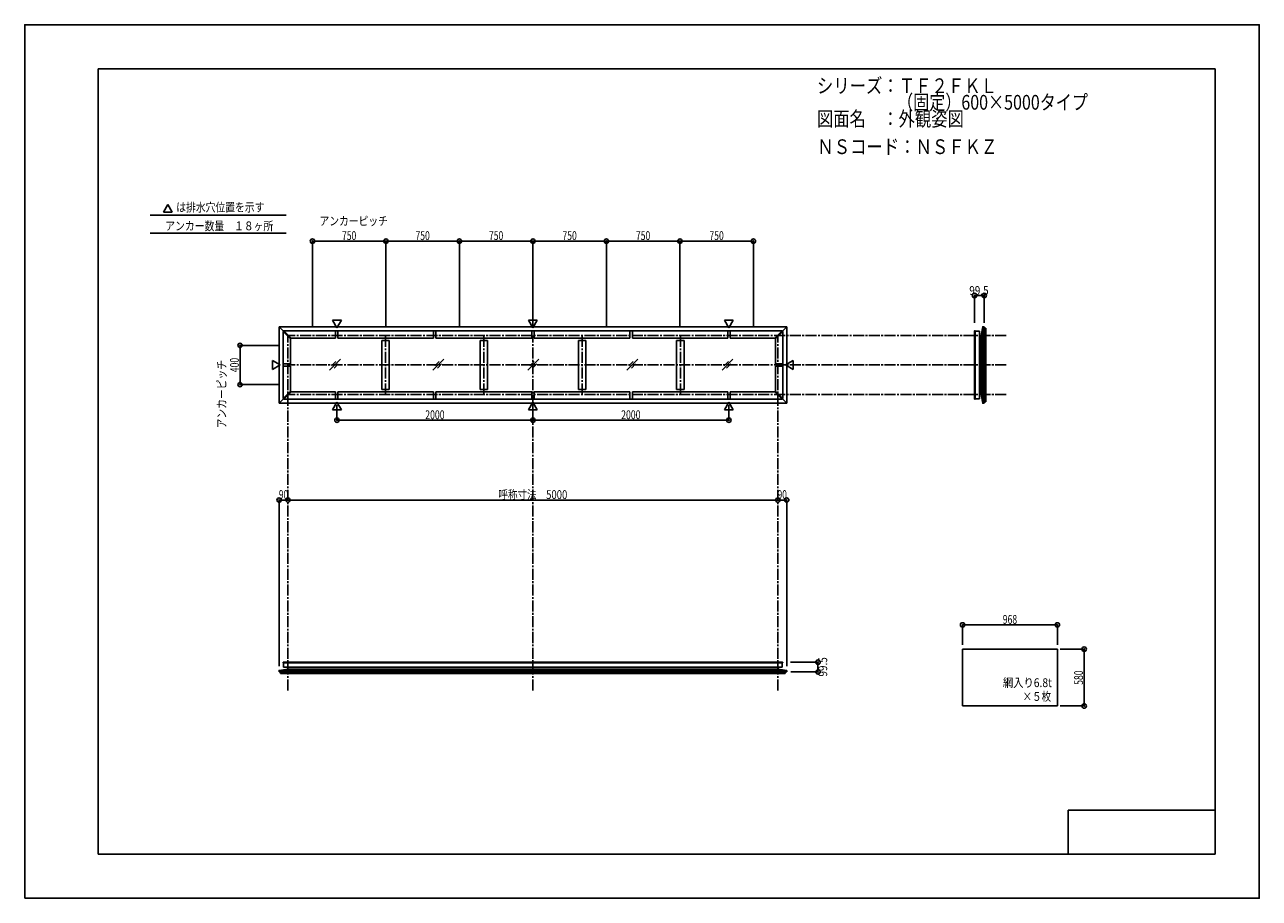
# Model space of a CAD drawing. Extents: x -210 to 210, y -148 to 148.
import ezdxf
from ezdxf.enums import TextEntityAlignment as Align

# ---------------------------------------------------------------- set-up
doc = ezdxf.new("R2010")
doc.units = 0
doc.header["$LTSCALE"] = 10
doc.header["$PDMODE"] = 32
doc.header["$PDSIZE"] = 1.5
doc.linetypes.add('DASHDOT', pattern=[0.5375, 0.375, -0.05, 0.0625, -0.05])
for name, color, linetype in [('LAYER010', 11, 'CONTINUOUS'), ('別途部材', 96, 'CONTINUOUS'), ('型材断面', 47, 'CONTINUOUS'), ('寸法', 80, 'CONTINUOUS'), ('文字', 79, 'CONTINUOUS'), ('曲げ物', 111, 'CONTINUOUS'), ('通り芯', 15, 'CONTINUOUS')]:
    doc.layers.add(name, color=color, linetype=linetype)
doc.styles.add('TextStyle03', font='MONOTXT', dxfattribs={"height": 1, "bigfont": 'BIGFONT'})

# ---------------------------------------------------------------- blocks, each defined once
blk = doc.blocks.new('*GRP_0001')
at = {"layer": '型材断面', "linetype": 'CONTINUOUS'}
for p, q in [((-185, -133.5), (-185, 133.5)), ((195, 133.5), (-185, 133.5)), ((195, 133.5), (195, -133.5)), ((145, -133.5), (145, -118.5)), ((195, -118.5), (145, -118.5)), ((195, -133.5), (-185, -133.5))]:
    blk.add_line(p, q, dxfattribs=at)
blk = doc.blocks.new('*DIM_0002')
at = {"layer": '寸法', "color": 0, "linetype": 'BYBLOCK'}
blk.add_line((46.224393, -13.121378), (-120.442275, -13.121378), dxfattribs=at)
at = {"layer": '寸法', "color": 0}
for p in [(-120.442275, -13.121378), (46.224393, -13.121378)]:
    blk.add_point(p, dxfattribs=at)
at = {"layer": '寸法', "color": 0, "linetype": 'CONTINUOUS', "style": 'TextStyle03'}
blk.add_text('呼称寸法\u30005000', height=3, dxfattribs=at).set_placement((-48.84375, -12.75), (-25.40625, -12.75), align=Align.FIT)
blk = doc.blocks.new('*DIM_0003')
at = {"layer": '寸法', "color": 0, "linetype": 'BYBLOCK'}
for p, q in [((-103.775608, 19.183902), (-103.775608, 14.041447)), ((-37.10894, 19.183905), (-37.10894, 14.041447)), ((-103.775608, 14.041447), (-37.10894, 14.041447))]:
    blk.add_line(p, q, dxfattribs=at)
at = {"layer": '寸法', "color": 0}
for p in [(-103.775608, 14.041447), (-37.10894, 14.041447)]:
    blk.add_point(p, dxfattribs=at)
at = {"layer": '寸法', "color": 0, "linetype": 'CONTINUOUS', "style": 'TextStyle03'}
blk.add_text('2000', height=3, dxfattribs=at).set_placement((-73.73125, 14.4), (-67.16875, 14.4), align=Align.FIT)
blk = doc.blocks.new('*DIM_0004')
at = {"layer": '寸法', "color": 0, "linetype": 'BYBLOCK'}
for p in [(29.557727, 19.183902), (-37.10894, 14.041447)]:
    blk.add_line(p, (29.557727, 14.041447), dxfattribs=at)
at = {"layer": '寸法', "color": 0}
blk.add_point((29.557727, 14.041447), dxfattribs=at)
at = {"layer": '寸法', "color": 0, "linetype": 'CONTINUOUS', "style": 'TextStyle03'}
blk.add_text('2000', height=3, dxfattribs=at).set_placement((-7.08125, 14.4), (-0.51875, 14.4), align=Align.FIT)
blk = doc.blocks.new('*DIM_0005')
at = {"layer": '寸法', "color": 0, "linetype": 'BYBLOCK'}
for p in [(46.224393, -13.121378), (49.22444, -69.576397)]:
    blk.add_line(p, (49.22444, -13.121378), dxfattribs=at)
at = {"layer": '寸法', "color": 0}
for p in [(46.224393, -13.121378), (49.22444, -13.121378)]:
    blk.add_point(p, dxfattribs=at)
at = {"layer": '寸法', "color": 0, "linetype": 'CONTINUOUS', "style": 'TextStyle03'}
blk.add_text('90', height=3, dxfattribs=at).set_placement((46.10625, -12.75), (49.29375, -12.75), align=Align.FIT)
blk = doc.blocks.new('*DIM_0006')
at = {"layer": '寸法', "color": 0, "linetype": 'BYBLOCK'}
for p in [(-123.44232, -69.576397), (-120.442273, -13.121378)]:
    blk.add_line(p, (-123.44232, -13.121378), dxfattribs=at)
at = {"layer": '寸法', "color": 0}
for p in [(-123.44232, -13.121378), (-120.442273, -13.121378)]:
    blk.add_point(p, dxfattribs=at)
at = {"layer": '寸法', "color": 0, "linetype": 'CONTINUOUS', "style": 'TextStyle03'}
blk.add_text('90', height=3, dxfattribs=at).set_placement((-123.54375, -12.75), (-120.35625, -12.75), align=Align.FIT)
blk = doc.blocks.new('*DIM_0007')
at = {"layer": '寸法', "color": 0, "linetype": 'BYBLOCK'}
for p, q in [((142.310947, -63.785395), (150.422478, -63.785395)), ((150.422478, -63.785395), (150.422478, -83.118728)), ((142.310947, -83.118728), (150.422478, -83.118728))]:
    blk.add_line(p, q, dxfattribs=at)
at = {"layer": '寸法', "color": 0}
for p in [(150.422478, -63.785395), (150.422478, -83.118728)]:
    blk.add_point(p, dxfattribs=at)
at = {"layer": '寸法', "color": 0, "linetype": 'CONTINUOUS', "style": 'TextStyle03'}
blk.add_text('580', height=3, rotation=90, dxfattribs=at).set_placement((150.025, -75.9125), (150.025, -71.0375), align=Align.FIT)
blk = doc.blocks.new('*DIM_0008')
at = {"layer": '寸法', "color": 0, "linetype": 'BYBLOCK'}
for p, q in [((-123.442275, 39.4807), (-136.735113, 39.4807)), ((-136.735113, 39.4807), (-136.735113, 26.147365)), ((-123.442275, 26.147365), (-136.735113, 26.147365))]:
    blk.add_line(p, q, dxfattribs=at)
at = {"layer": '寸法', "color": 0}
for p in [(-136.735113, 39.4807), (-136.735113, 26.147365)]:
    blk.add_point(p, dxfattribs=at)
at = {"layer": '寸法', "color": 0, "linetype": 'CONTINUOUS', "style": 'TextStyle03'}
blk.add_text('400', height=3, rotation=90, dxfattribs=at).set_placement((-137.15, 30.3625), (-137.15, 35.2375), align=Align.FIT)
blk = doc.blocks.new('*DIM_0009')
at = {"layer": '寸法', "color": 0, "linetype": 'BYBLOCK'}
for p, q in [((-112.10894, 45.814033), (-112.10894, 74.922105)), ((-112.10894, 74.922105), (-87.10894, 74.922105)), ((-87.10894, 45.814033), (-87.10894, 74.922105))]:
    blk.add_line(p, q, dxfattribs=at)
at = {"layer": '寸法', "color": 0}
for p in [(-112.10894, 74.922105), (-87.10894, 74.922105)]:
    blk.add_point(p, dxfattribs=at)
at = {"layer": '寸法', "color": 0, "linetype": 'CONTINUOUS', "style": 'TextStyle03'}
blk.add_text('750', height=3, dxfattribs=at).set_placement((-102.0625, 75.3), (-97.1875, 75.3), align=Align.FIT)
blk = doc.blocks.new('*DIM_0010')
at = {"layer": '寸法', "color": 0, "linetype": 'BYBLOCK'}
for p in [(-87.10894, 74.922105), (-62.10894, 45.814033)]:
    blk.add_line(p, (-62.10894, 74.922105), dxfattribs=at)
at = {"layer": '寸法', "color": 0}
blk.add_point((-62.10894, 74.922105), dxfattribs=at)
at = {"layer": '寸法', "color": 0, "linetype": 'CONTINUOUS', "style": 'TextStyle03'}
blk.add_text('750', height=3, dxfattribs=at).set_placement((-77.0625, 75.3), (-72.1875, 75.3), align=Align.FIT)
blk = doc.blocks.new('*DIM_0011')
at = {"layer": '寸法', "color": 0, "linetype": 'BYBLOCK'}
for p in [(-62.10894, 74.922105), (-37.10894, 45.814033)]:
    blk.add_line(p, (-37.10894, 74.922105), dxfattribs=at)
at = {"layer": '寸法', "color": 0}
blk.add_point((-37.10894, 74.922105), dxfattribs=at)
at = {"layer": '寸法', "color": 0, "linetype": 'CONTINUOUS', "style": 'TextStyle03'}
blk.add_text('750', height=3, dxfattribs=at).set_placement((-52.0625, 75.3), (-47.1875, 75.3), align=Align.FIT)
blk = doc.blocks.new('*DIM_0012')
at = {"layer": '寸法', "color": 0, "linetype": 'BYBLOCK'}
for p in [(-37.10894, 74.922105), (-12.10894, 45.814033)]:
    blk.add_line(p, (-12.10894, 74.922105), dxfattribs=at)
at = {"layer": '寸法', "color": 0}
blk.add_point((-12.10894, 74.922105), dxfattribs=at)
at = {"layer": '寸法', "color": 0, "linetype": 'CONTINUOUS', "style": 'TextStyle03'}
blk.add_text('750', height=3, dxfattribs=at).set_placement((-27.0625, 75.3), (-22.1875, 75.3), align=Align.FIT)
blk = doc.blocks.new('*DIM_0013')
at = {"layer": '寸法', "color": 0, "linetype": 'BYBLOCK'}
for p in [(-12.10894, 74.922105), (12.89106, 45.814033)]:
    blk.add_line(p, (12.89106, 74.922105), dxfattribs=at)
at = {"layer": '寸法', "color": 0}
blk.add_point((12.89106, 74.922105), dxfattribs=at)
at = {"layer": '寸法', "color": 0, "linetype": 'CONTINUOUS', "style": 'TextStyle03'}
blk.add_text('750', height=3, dxfattribs=at).set_placement((-2.0625, 75.3), (2.8125, 75.3), align=Align.FIT)
blk = doc.blocks.new('*DIM_0014')
at = {"layer": '寸法', "color": 0, "linetype": 'BYBLOCK'}
for p in [(12.89106, 74.922105), (37.89106, 45.814033)]:
    blk.add_line(p, (37.89106, 74.922105), dxfattribs=at)
at = {"layer": '寸法', "color": 0}
blk.add_point((37.89106, 74.922105), dxfattribs=at)
at = {"layer": '寸法', "color": 0, "linetype": 'CONTINUOUS', "style": 'TextStyle03'}
blk.add_text('750', height=3, dxfattribs=at).set_placement((22.9375, 75.3), (27.8125, 75.3), align=Align.FIT)
blk = doc.blocks.new('*DIM_0015')
at = {"layer": '寸法', "linetype": 'CONTINUOUS'}
blk.add_line((113.116045, 56.453242), (116.432712, 56.453242), dxfattribs=at)
at = {"layer": '寸法'}
for p in [(113.116045, 56.453242), (116.432712, 56.453242)]:
    blk.add_point(p, dxfattribs=at)
at = {"layer": '寸法', "linetype": 'CONTINUOUS', "style": 'TextStyle03'}
blk.add_text('99.5', height=3, dxfattribs=at).set_placement((111.34375, 56.625), (117.90625, 56.625), align=Align.FIT)
blk = doc.blocks.new('*DIM_0016')
at = {"layer": '寸法', "linetype": 'CONTINUOUS'}
blk.add_line((59.863602, -68.229505), (59.863602, -71.546173), dxfattribs=at)
at = {"layer": '寸法'}
for p in [(59.863602, -68.229505), (59.863602, -71.546173)]:
    blk.add_point(p, dxfattribs=at)
at = {"layer": '寸法', "linetype": 'CONTINUOUS', "style": 'TextStyle03'}
blk.add_text('99.5', height=3, rotation=90, dxfattribs=at).set_placement((63, -73.10625), (63, -66.54375), align=Align.FIT)
blk = doc.blocks.new('*DIM_0017')
at = {"layer": '寸法', "linetype": 'CONTINUOUS'}
blk.add_line((141.310947, -55.545172), (109.04428, -55.545172), dxfattribs=at)
at = {"layer": '寸法'}
for p in [(109.04428, -55.545172), (141.310947, -55.545172)]:
    blk.add_point(p, dxfattribs=at)
at = {"layer": '寸法', "linetype": 'CONTINUOUS', "style": 'TextStyle03'}
blk.add_text('968', height=3, dxfattribs=at).set_placement((122.7375, -55.175), (127.6125, -55.175), align=Align.FIT)

msp = doc.modelspace()

# ---------------------------------------------------------------- linework, layer by layer
at = {"layer": 'LAYER010', "color": 47, "linetype": 'CONTINUOUS'}
for centre in [(115.932715, 45.814025), (115.932715, 19.814042), (-123.442265, -71.046175), (49.224385, -71.046175)]:
    msp.add_circle(centre, 0.011113, dxfattribs=at)
at = {"layer": '別途部材', "color": 47, "linetype": 'CONTINUOUS'}
for p, q in [((113.116045, 44.360495), (113.116045, 44.303973)), ((113.216045, 44.460495), (113.282712, 44.460495)), ((114.782712, 44.303973), (113.282712, 44.303973)), ((113.116045, 21.267572), (113.116045, 21.324093)), ((113.216045, 21.167572), (113.282712, 21.167572)), ((114.782712, 21.324093), (113.282712, 21.324093)), ((-122.088735, -68.329505), (-122.088735, -68.39617)), ((-121.988735, -68.229505), (-121.932212, -68.229505)), ((-121.932212, -69.89617), (-121.932212, -68.39617)), ((47.770855, -68.229505), (47.714332, -68.229505)), ((47.714332, -69.89617), (47.714332, -68.39617)), ((47.870855, -68.329505), (47.870855, -68.39617))]:
    msp.add_line(p, q, dxfattribs=at)
for centre, start, end in [((113.216044, 44.360495), 90, 180), ((113.216044, 21.267571), 180, 270), ((-121.988737, -68.329501), 90, 180), ((47.770854, -68.329501), 0, 90)]:
    msp.add_arc(centre, 0.1, start, end, dxfattribs=at)
at = {"layer": '型材断面', "linetype": 'CONTINUOUS'}
for p, q in [((-161.294482, 87.32138), (-162.790113, 84.730873)), ((-159.798852, 84.730873), (-162.790113, 84.730873)), ((-161.294482, 87.32138), (-159.798852, 84.730873)), ((-167.31707, 83.792277), (-121.075292, 83.792277)), ((-167.31707, 77.65944), (-121.075292, 77.65944)), ((-103.775608, 45.444162), (-105.271238, 48.03467)), ((-102.279978, 48.03467), (-105.271238, 48.03467)), ((-103.775608, 45.444162), (-102.279978, 48.03467)), ((-37.10894, 45.44416), (-38.60457, 48.034668)), ((-38.60457, 48.034668), (-35.61331, 48.034668)), ((-37.10894, 45.44416), (-35.61331, 48.034668)), ((29.557727, 45.444162), (28.062097, 48.03467)), ((28.062097, 48.03467), (31.053357, 48.03467)), ((29.557727, 45.444162), (31.053357, 48.03467)), ((-123.442322, 45.814075), (-37.10894, 45.814075)), ((-123.44232, 45.814075), (-123.44232, 32.81403)), ((-123.44232, 45.814075), (-121.970913, 44.342668)), ((-121.853035, 44.460545), (-122.088735, 44.224845)), ((-122.088735, 44.460495), (47.635105, 44.460495)), ((-119.588735, 41.724845), (-122.088732, 44.224842)), ((-122.088732, 21.403223), (-122.088732, 44.224842)), ((-119.353035, 41.960545), (-121.852985, 44.460495)), ((49.224443, 45.814075), (-37.10894, 45.814075)), ((45.135155, 41.960545), (47.635105, 44.460495)), ((45.370855, 41.724845), (47.870852, 44.224842)), ((47.635155, 44.460545), (47.870855, 44.224845)), ((49.22444, 45.814075), (47.753032, 44.342668)), ((47.870852, 21.403223), (47.870852, 44.224842)), ((49.22444, 45.814075), (49.22444, 32.81403)), ((115.435535, 42.880747), (115.435535, 32.814033)), ((115.932718, 45.814077), (115.932718, 32.814033)), ((116.932712, 45.314087), (116.932712, 32.814033)), ((-119.353035, 41.960545), (-119.588735, 41.724845)), ((-119.588732, 33.2307), (-119.588732, 41.724848)), ((-104.267273, 41.960495), (-119.352985, 41.960495)), ((-103.433937, 41.960495), (-70.95894, 41.960495)), ((-88.50894, 41.127162), (-86.00894, 41.127162)), ((-88.50894, 24.500902), (-88.50894, 41.127162)), ((-86.00894, 24.500902), (-86.00894, 41.127162)), ((-70.125605, 41.960495), (-37.52561, 41.960495)), ((-55.075605, 41.127162), (-52.575605, 41.127162)), ((-55.075605, 24.500902), (-55.075605, 41.127162)), ((-52.575605, 24.500902), (-52.575605, 41.127162)), ((-36.692275, 41.960495), (-4.092275, 41.960495)), ((-19.142275, 41.127162), (-21.642275, 41.127162)), ((-21.642275, 24.500902), (-21.642275, 41.127162)), ((-19.142275, 24.500902), (-19.142275, 41.127162)), ((-3.25894, 41.960495), (29.216057, 41.960495)), ((14.29106, 41.127162), (11.79106, 41.127162)), ((11.79106, 24.500902), (11.79106, 41.127162)), ((14.29106, 24.500902), (14.29106, 41.127162)), ((30.049393, 41.960495), (45.135105, 41.960495)), ((45.135155, 41.960545), (45.370855, 41.724845)), ((45.370852, 33.2307), (45.370852, 41.724848)), ((-123.072405, 32.814033), (-125.662913, 34.309663)), ((-125.662913, 31.318403), (-125.662913, 34.309663)), ((48.854525, 32.814033), (51.445032, 34.309663)), ((51.445032, 31.318403), (51.445032, 34.309663)), ((-123.072405, 32.814033), (-125.662913, 31.318403)), ((-123.44232, 19.81399), (-123.44232, 32.814035)), ((-119.588732, 33.2307), (-122.088732, 33.2307)), ((-119.588732, 32.397365), (-122.088732, 32.397365)), ((-119.588732, 32.397365), (-119.588732, 23.903218)), ((45.370852, 33.2307), (47.870852, 33.2307)), ((45.370852, 32.397365), (47.870852, 32.397365)), ((45.370852, 32.397365), (45.370852, 23.903218)), ((48.854525, 32.814033), (51.445032, 31.318403)), ((49.22444, 19.81399), (49.22444, 32.814035)), ((115.435535, 22.74732), (115.435535, 32.814033)), ((115.932718, 19.813988), (115.932718, 32.814033)), ((116.932712, 20.313977), (116.932712, 32.814033)), ((-123.44232, 19.81399), (-121.970913, 21.285397)), ((-121.853035, 21.16752), (-122.088735, 21.40322)), ((-119.588735, 23.90322), (-122.088732, 21.403223)), ((-119.353035, 23.66752), (-121.852985, 21.16757)), ((47.635105, 21.16757), (-121.852985, 21.16757)), ((-119.353035, 23.66752), (-119.588735, 23.90322)), ((-104.267273, 23.66757), (-119.352985, 23.66757)), ((-103.433937, 23.66757), (-70.95894, 23.66757)), ((-88.50894, 24.500902), (-86.00894, 24.500902)), ((-70.125605, 23.66757), (-37.52561, 23.66757)), ((-55.075605, 24.500902), (-52.575605, 24.500902)), ((-36.692275, 23.66757), (-4.092275, 23.66757)), ((-19.142275, 24.500902), (-21.642275, 24.500902)), ((-3.25894, 23.66757), (29.216057, 23.66757)), ((14.29106, 24.500902), (11.79106, 24.500902)), ((30.049393, 23.66757), (45.135105, 23.66757)), ((45.135155, 23.66752), (45.370855, 23.90322)), ((45.135155, 23.66752), (47.635105, 21.16757)), ((45.370855, 23.90322), (47.870852, 21.403223)), ((47.635155, 21.16752), (47.870855, 21.40322)), ((49.22444, 19.81399), (47.753032, 21.285397)), ((-123.442322, 19.81399), (-37.10894, 19.81399)), ((-103.775608, 20.183902), (-105.271238, 17.593395)), ((-102.279978, 17.593395), (-105.271238, 17.593395)), ((-103.775608, 20.183902), (-102.279978, 17.593395)), ((-37.10894, 20.1839), (-38.60457, 17.593392)), ((-38.60457, 17.593392), (-35.61331, 17.593392)), ((-37.10894, 20.1839), (-35.61331, 17.593392)), ((49.224443, 19.81399), (-37.10894, 19.81399)), ((29.557727, 20.183902), (28.062097, 17.593395)), ((28.062097, 17.593395), (31.053357, 17.593395)), ((29.557727, 20.183902), (31.053357, 17.593395)), ((-123.442317, -71.046175), (-37.10894, -71.046175)), ((-120.508987, -70.548995), (-37.10894, -70.548995)), ((46.291107, -70.548995), (-37.10894, -70.548995)), ((49.224438, -71.046175), (-37.10894, -71.046175)), ((-122.942328, -72.046173), (-37.10894, -72.046173)), ((48.724447, -72.046173), (-37.10894, -72.046173))]:
    msp.add_line(p, q, dxfattribs=at)
at = {"layer": '型材断面', "linetype": 'DASHDOT'}
for p, q in [((-120.442275, -77.836442), (-120.442275, 42.814033)), ((123.908722, 42.814033), (-120.442275, 42.814033)), ((-87.25894, 22.814033), (-87.25894, 42.814033)), ((-53.825605, 22.814033), (-53.825605, 42.814033)), ((-37.10894, -77.836442), (-37.10894, 42.814033)), ((-20.392275, 22.814033), (-20.392275, 42.814033)), ((13.04106, 22.814033), (13.04106, 42.814033)), ((46.224393, -77.836442), (46.224393, 42.814033)), ((123.908722, 32.814033), (-120.442275, 32.814033)), ((123.908722, 22.814033), (-120.442275, 22.814033))]:
    msp.add_line(p, q, dxfattribs=at)
at = {"layer": '型材断面', "color": 47, "linetype": 'CONTINUOUS'}
for p, q in [((113.116045, 44.303973), (113.116045, 32.814033)), ((113.282712, 44.460495), (113.282712, 32.814033)), ((114.782712, 44.303973), (114.782712, 32.814033)), ((115.435535, 42.880693), (114.782712, 42.880693)), ((115.932715, 45.814025), (115.435535, 42.880693)), ((116.432712, 45.814025), (115.932715, 45.814025)), ((116.432712, 45.814077), (116.432712, 32.814033)), ((116.432712, 45.314033), (116.432712, 45.814025)), ((116.432712, 45.314033), (116.932712, 45.314033)), ((113.116045, 21.324093), (113.116045, 32.814033)), ((113.282712, 21.167572), (113.282712, 32.814033)), ((114.782712, 21.324093), (114.782712, 32.814033)), ((116.432712, 19.813988), (116.432712, 32.814033)), ((115.435535, 22.747372), (114.782712, 22.747372)), ((115.932715, 19.814042), (115.435535, 22.747372)), ((116.432712, 19.814042), (115.932715, 19.814042)), ((116.432712, 20.314033), (116.432712, 19.814042)), ((116.432712, 20.314033), (116.932712, 20.314033)), ((-123.442265, -71.046175), (-120.508932, -70.548995)), ((-123.442265, -71.546173), (-123.442265, -71.046175)), ((-122.088735, -68.39617), (-37.10894, -68.39617)), ((-121.932212, -68.229505), (-37.10894, -68.229505)), ((-121.932212, -69.89617), (-37.10894, -69.89617)), ((-120.508932, -70.548995), (-120.508932, -69.89617)), ((47.714332, -68.229505), (-37.10894, -68.229505)), ((47.870855, -68.39617), (-37.10894, -68.39617)), ((47.714332, -69.89617), (-37.10894, -69.89617)), ((46.291052, -70.548995), (46.291052, -69.89617)), ((49.224385, -71.046175), (46.291052, -70.548995)), ((49.224385, -71.546173), (49.224385, -71.046175)), ((-123.442317, -71.546173), (-37.10894, -71.546173)), ((-122.942273, -71.546173), (-123.442265, -71.546173)), ((-122.942273, -71.546173), (-122.942273, -72.046173)), ((49.224438, -71.546173), (-37.10894, -71.546173)), ((48.724393, -71.546173), (49.224385, -71.546173)), ((48.724393, -71.546173), (48.724393, -72.046173))]:
    msp.add_line(p, q, dxfattribs=at)
for centre in [(115.932715, 45.814025), (115.932715, 19.814042), (-123.442265, -71.046175), (49.224385, -71.046175)]:
    msp.add_circle(centre, 0.011113, dxfattribs=at)
at = {"layer": '文字', "linetype": 'CONTINUOUS'}
for p, q in [((113.116045, 56.453242), (113.116045, 47.100085)), ((116.432712, 56.453242), (116.432712, 47.165438)), ((-104.267273, 41.960495), (-104.267273, 44.460495)), ((-103.433937, 41.960495), (-103.433937, 44.460495)), ((-70.95894, 41.960495), (-70.95894, 44.460495)), ((-70.125605, 41.960495), (-70.125605, 44.460495)), ((-37.52561, 41.960495), (-37.52561, 44.460495)), ((-36.692275, 41.960495), (-36.692275, 44.460495)), ((-4.092275, 41.960495), (-4.092275, 44.460495)), ((-3.25894, 41.960495), (-3.25894, 44.460495)), ((29.216057, 41.960495), (29.216057, 44.460495)), ((30.049393, 41.960495), (30.049393, 44.460495)), ((-104.267273, 23.66757), (-104.267273, 21.16757)), ((-103.433937, 23.66757), (-103.433937, 21.16757)), ((-70.95894, 23.66757), (-70.95894, 21.16757)), ((-70.125605, 23.66757), (-70.125605, 21.16757)), ((-37.52561, 23.66757), (-37.52561, 21.16757)), ((-36.692275, 23.66757), (-36.692275, 21.16757)), ((-4.092275, 23.66757), (-4.092275, 21.16757)), ((-3.25894, 23.66757), (-3.25894, 21.16757)), ((29.216057, 23.66757), (29.216057, 21.16757)), ((30.049393, 23.66757), (30.049393, 21.16757)), ((109.04428, -55.545172), (109.04428, -62.32894)), ((141.310947, -55.545172), (141.310947, -62.32894)), ((59.863602, -68.229505), (50.510445, -68.229505)), ((59.863602, -71.546173), (50.575798, -71.546173))]:
    msp.add_line(p, q, dxfattribs=at)
at = {"layer": '曲げ物', "linetype": 'CONTINUOUS'}
for p, q in [((-102.618253, 34.739582), (-106.313565, 31.04427)), ((-104.154363, 34.036112), (-105.610092, 32.580383)), ((-67.45992, 34.739582), (-71.155232, 31.04427)), ((-68.99603, 34.036112), (-70.45176, 32.580383)), ((-35.12204, 34.739582), (-38.817353, 31.04427)), ((-36.65815, 34.036112), (-38.11388, 32.580383)), ((-1.454618, 34.739582), (-5.14993, 31.04427)), ((-2.990727, 34.036112), (-4.446457, 32.580383)), ((30.950122, 34.739582), (27.25481, 31.04427)), ((29.414012, 34.036112), (27.958282, 32.580383)), ((-103.321723, 33.203472), (-104.777452, 31.747742)), ((-68.16339, 33.203472), (-69.61912, 31.747742)), ((-35.82551, 33.203472), (-37.28124, 31.747742)), ((-2.158087, 33.203472), (-3.613818, 31.747742)), ((30.246652, 33.203472), (28.790922, 31.747742)), ((109.04428, -83.118728), (109.04428, -63.785395)), ((141.310947, -63.785395), (109.04428, -63.785395)), ((141.310947, -83.118728), (141.310947, -63.785395)), ((141.310947, -83.118728), (109.04428, -83.118728))]:
    msp.add_line(p, q, dxfattribs=at)
at = {"layer": '通り芯', "linetype": 'CONTINUOUS'}
msp.add_lwpolyline([(-210, -148.5), (210, -148.5), (210, 148.5), (-210, 148.5)], close=True, dxfattribs=at)

# ---------------------------------------------------------------- block references
at = {"layer": '型材断面', "linetype": 'CONTINUOUS'}
msp.add_blockref('*GRP_0001', (0, 0), dxfattribs=at)
at = {"layer": '寸法', "linetype": 'CONTINUOUS'}
for name in ['*DIM_0009', '*DIM_0010', '*DIM_0011', '*DIM_0012', '*DIM_0013', '*DIM_0014', '*DIM_0015', '*DIM_0008', '*DIM_0003', '*DIM_0004', '*DIM_0006', '*DIM_0002', '*DIM_0005', '*DIM_0017', '*DIM_0016', '*DIM_0007']:
    msp.add_blockref(name, (0, 0), dxfattribs=at)

# ---------------------------------------------------------------- texts
at = {"layer": '文字', "linetype": 'CONTINUOUS', "style": 'TextStyle03'}
for s, height, p, p2 in [('シリーズ：ＴＦ２ＦＫＬ', 5, (59.5, 125.25), (120.75, 125.25)), ('\u3000\u3000\u3000\u3000\u3000（固定）600×5000タイプ', 5, (59.5, 119.625), (151.6875, 119.625)), ('図面名\u3000：外観姿図', 5, (59.5, 114), (109.5, 114)), ('ＮＳコード：ＮＳＦＫＺ', 5, (59.65, 104.525), (120.9, 104.525)), ('は排水穴位置を示す', 3, (-158.45, 84.95), (-128.45, 84.95)), ('アンカー数量\u3000１８ヶ所', 3, (-162.175, 78.6), (-125.425, 78.6)), ('アンカーピッチ', 3, (-109.7, 80.275), (-86.45, 80.275)), ('網入り6.8t', 3, (122.775, -76.7), (139.4625, -76.7)), ('×５枚', 3, (129.45, -81.375), (139.2, -81.375))]:
    msp.add_text(s, height=height, dxfattribs=at).set_placement(p, p2, align=Align.FIT)
msp.add_text('アンカーピッチ', height=3, rotation=90, dxfattribs=at).set_placement((-141.5, 11.275), (-141.5, 34.525), align=Align.FIT)

doc.saveas('drawing.dxf')
